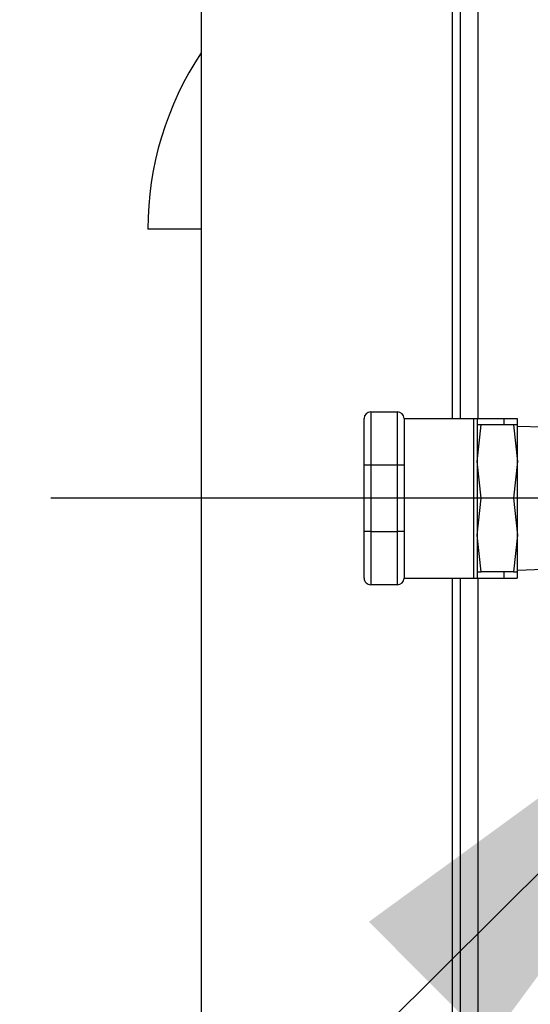
# Model space of a CAD drawing. Units: inches. Extents: x 1.1 to 15.3, y 0.5 to 10.6.
# Drawn here: x 3.3 to 3.4, y 6.8 to 7.1 of the extents above; entities that cross this region are included whole.
import ezdxf

# ---------------------------------------------------------------- set-up
doc = ezdxf.new("R2010")
doc.units = ezdxf.units.IN
doc.header["$MEASUREMENT"] = 0
doc.layers.add('FORMAT', color=7, linetype='Continuous')
doc.styles.add('SLDTEXTSTYLE0', font='TXT', dxfattribs={"width": 0.605})
doc.dimstyles.new('SLDDIMSTYLE1', dxfattribs={"dimtxt": 0.08, "dimasz": 0.13, "dimexe": 0, "dimexo": 0.0625, "dimgap": 0.02, "dimtad": 0, "dimtih": 1, "dimtoh": 1, "dimlfac": 20, "dimrnd": 1e-09, "dimzin": 12, "dimdsep": 46, "dimtxsty": 'SLDTEXTSTYLE0', "dimsah": 1, "dimcen": 0.09, "dimadec": 0, "dimazin": 3, "dimtfac": 1, "dimtofl": 0, "dimtmove": 0, "dimatfit": 3, "dimfxl": 0, "dimfrac": 2, "dimtolj": 1, "dimtzin": 12, "dimarcsym": 0})
doc.dimstyles.new('SLDDIMSTYLE3', dxfattribs={"dimtxt": 0.08, "dimasz": 0.13, "dimexe": 0, "dimexo": 0.0625, "dimgap": 0.02, "dimtad": 0, "dimtih": 1, "dimtoh": 1, "dimlfac": 20, "dimrnd": 1e-09, "dimzin": 12, "dimdsep": 46, "dimtxsty": 'SLDTEXTSTYLE0', "dimsah": 1, "dimcen": 0.09, "dimadec": 0, "dimazin": 3, "dimtfac": 1, "dimtmove": 0, "dimatfit": 0, "dimfxl": 0, "dimfrac": 2, "dimtolj": 1, "dimtzin": 12, "dimarcsym": 0})
doc.dimstyles.new('SLDDIMSTYLE4', dxfattribs={"dimtxt": 0.08, "dimasz": 0.13, "dimexe": 0, "dimexo": 0.0625, "dimgap": 0.02, "dimtad": 0, "dimtih": 1, "dimtoh": 1, "dimlfac": 20, "dimrnd": 1e-09, "dimzin": 12, "dimdsep": 46, "dimtxsty": 'SLDTEXTSTYLE0', "dimsah": 1, "dimcen": 0, "dimadec": 0, "dimazin": 3, "dimtfac": 1, "dimtofl": 0, "dimtmove": 0, "dimatfit": 3, "dimfxl": 0, "dimfrac": 2, "dimtolj": 1, "dimtzin": 12, "dimarcsym": 0})

# ---------------------------------------------------------------- blocks, each defined once
blk = doc.blocks.new('_D_14')
at = {"layer": 'FORMAT'}
for p, q in [((3.337020607483698, 7.7048243997718), (3.337020607483698, 8.3673027734919)), ((3.50488336338921, 7.079641801346604), (3.50488336338921, 8.3673027734919)), ((3.337020607483698, 8.2423027734919), (2.592801094361266, 8.2423027734919)), ((3.50488336338921, 8.2423027734919), (3.75488336338921, 8.2423027734919)), ((2.397243159445101, 8.181998017090791), (2.36974315858579, 8.181998017090791)), ((2.36974315858579, 8.181998017090791), (2.36974315858579, 8.059220240430145)), ((2.519465378356931, 8.181998017090791), (2.546965379216242, 8.181998017090791)), ((2.546965379216242, 8.181998017090791), (2.546965379216242, 8.059220240430145)), ((2.36974315858579, 8.059220240430145), (2.397243159445101, 8.059220240430145)), ((2.546965379216242, 8.059220240430145), (2.519465378356931, 8.059220240430145))]:
    blk.add_line(p, q, dxfattribs=at)
for points in [[(3.337020607483698, 8.2423027734919), (3.207020607483698, 8.2623027734919), (3.207020607483698, 8.2223027734919)], [(3.50488336338921, 8.2423027734919), (3.63488336338921, 8.2223027734919), (3.63488336338921, 8.2623027734919)]]:
    blk.add_solid(points, dxfattribs=at)
at = {"layer": 'FORMAT', "char_height": 0.08, "attachment_point": 1, "style": 'SLDTEXTSTYLE0'}
for s, insert in [('3.36', (2.351409828498984, 8.303456759484435)), ('85', (2.397243159445101, 8.162345657320262)), ('NG', (2.375965385664426, 8.021234557447729))]:
    blk.add_mtext(s, dxfattribs=dict(at, insert=insert))
blk = doc.blocks.new('_D_15')
at = {"layer": 'FORMAT'}
for p, q in [((3.251686553086003, 6.952116801346603), (1.741218218435034, 6.952116801346603)), ((1.866218218435034, 6.952116801346603), (1.866218218435034, 5.837637256383611)), ((1.866218218435034, 4.3548243997718), (1.866218218435034, 5.469303944734792)), ((3.352621001184486, 4.3548243997718), (1.741218218435034, 4.3548243997718))]:
    blk.add_line(p, q, dxfattribs=at)
for points in [[(1.866218218435034, 6.952116801346603), (1.846218218435034, 6.822116801346604), (1.886218218435034, 6.822116801346604)], [(1.866218218435034, 4.3548243997718), (1.886218218435034, 4.4848243997718), (1.846218218435034, 4.4848243997718)]]:
    blk.add_solid(points, dxfattribs=at)
at = {"layer": 'FORMAT', "char_height": 0.08, "attachment_point": 1, "style": 'SLDTEXTSTYLE0'}
for s, insert in [('"B"', (1.790551550042845, 5.817984896613082)), ('GAS INLET', (1.579162674525173, 5.695207119952435)), ('HEIGHT', (1.658662661134544, 5.572429343291788))]:
    blk.add_mtext(s, dxfattribs=dict(at, insert=insert))
blk = doc.blocks.new('_D_16')
at = {"layer": 'FORMAT'}
for p, q in [((3.392308501184485, 7.430911899771799), (1.153728160126666, 7.430911899771799)), ((1.278728160126666, 7.430911899771799), (1.278728160126666, 6.034090366694032)), ((1.156505943506475, 5.89275704188866), (1.129005942647165, 5.89275704188866)), ((1.129005942647165, 5.89275704188866), (1.129005942647165, 5.769979265228013)), ((1.400950381330137, 5.89275704188866), (1.428450382189447, 5.89275704188866)), ((1.428450382189447, 5.89275704188866), (1.428450382189447, 5.769979265228013)), ((1.129005942647165, 5.769979265228013), (1.156505943506475, 5.769979265228013)), ((1.428450382189447, 5.769979265228013), (1.400950381330137, 5.769979265228013)), ((1.278728160126666, 4.3548243997718), (1.278728160126666, 5.751645932849566)), ((3.352621001184486, 4.3548243997718), (1.153728160126666, 4.3548243997718))]:
    blk.add_line(p, q, dxfattribs=at)
for points in [[(1.278728160126666, 7.430911899771799), (1.258728160126666, 7.300911899771799), (1.298728160126666, 7.300911899771799)], [(1.278728160126666, 4.3548243997718), (1.298728160126666, 4.4848243997718), (1.258728160126666, 4.4848243997718)]]:
    blk.add_solid(points, dxfattribs=at)
at = {"layer": 'FORMAT', "char_height": 0.08, "attachment_point": 1, "style": 'SLDTEXTSTYLE0'}
for s, insert in [('61.52', (1.141228160413396, 6.014215784282304)), ('1563', (1.156505943506475, 5.873104682118131))]:
    blk.add_mtext(s, dxfattribs=dict(at, insert=insert))
blk = doc.blocks.new('_D_18')
at = {"layer": 'FORMAT'}
for p, q in [((3.482726082263479, 6.93008007307049), (3.042835363337262, 6.492582701928535)), ((3.042835363337262, 6.492582701928535), (2.917835363337262, 6.492582701928535))]:
    blk.add_line(p, q, dxfattribs=at)
blk.add_solid([(3.482726082263479, 6.93008007307049), (3.376448286683719, 6.852587943362327), (3.404655298877144, 6.824226623521389)], dxfattribs=at)
at = {"layer": 'FORMAT', "char_height": 0.08, "attachment_point": 1, "style": 'SLDTEXTSTYLE0'}
for s, insert in [('"A"', (2.735252026552882, 6.534292246919911)), ('GAS INLET', (2.312474275517539, 6.411514470259264))]:
    blk.add_mtext(s, dxfattribs=dict(at, insert=insert))
blk = doc.blocks.new('SW_CENTERMARKSYMBOL_5')
at = {"layer": 'FORMAT', "color": 0}
for p, q in [((0, 0.004999999999999537), (0, 0.07752499999999933)), ((0, 0), (0, 0.002499999999999768)), ((-0.005000000000000083, 0), (-0.2031968103032083, 0)), ((0, 0), (-0.002499999999999768, 0)), ((0, 0), (0, -0.002499999999999768)), ((0, 0), (0.002499999999999768, 0)), ((0.005000000000000083, 0), (0.07752499999999987, 0)), ((0, -0.00500000000000063), (0, -0.07752500000000043))]:
    blk.add_line(p, q, dxfattribs=at)

msp = doc.modelspace()

# ---------------------------------------------------------------- linework, layer by layer
at = {"color": 7, "linetype": 'Continuous', "lineweight": 25}
for p, q in [((3.397933501184486, 7.589439957289149), (3.397933501184483, 6.970866801346603)), ((3.336996001184493, 7.556374596622193), (3.336996001184485, 4.603249596622194)), ((3.396051119294729, 7.556374596622193), (3.396051119294728, 6.970866801346603)), ((3.402063501184485, 7.315585072652476), (3.402063501184484, 6.970866801346603)), ((3.336996001184484, 7.015405108433217), (3.324496001184484, 7.015405108433218)), ((3.375320863389208, 6.959929301346603), (3.375320863389208, 6.970866801346603)), ((3.376883363389208, 6.972429301346603), (3.376883363389208, 6.959929301346603)), ((3.376883363389208, 6.972429301346603), (3.383133363389208, 6.972429301346603)), ((3.383133363389208, 6.959929301346603), (3.383133363389208, 6.972429301346603)), ((3.384695863389208, 6.970866801346603), (3.384695863389208, 6.959929301346603)), ((3.384695863389209, 6.970866801346603), (3.401046022162861, 6.970866801346603)), ((3.401046022162861, 6.970866801346603), (3.401046022162861, 6.933366801346604)), ((3.401046022162861, 6.970866801346603), (3.401883363389208, 6.970866801346603)), ((3.401883363389208, 6.970866801346603), (3.401883363389208, 6.933366801346604)), ((3.401883363389208, 6.970866801346603), (3.408133363389208, 6.970866801346603)), ((3.408133363389208, 6.970866801346603), (3.411258363389208, 6.970866801346595)), ((3.408133363389208, 6.970866801346603), (3.408133363389208, 6.96936680134661)), ((3.411258363389208, 6.970866801346595), (3.411258363389208, 6.969366801346605)), ((3.401883363389208, 6.960741801346611), (3.402854648637322, 6.96936680134661)), ((3.402854648637322, 6.96936680134661), (3.401883363389208, 6.96936680134661)), ((3.410412078141095, 6.96936680134661), (3.402854648637322, 6.96936680134661)), ((3.410412078141095, 6.96936680134661), (3.411383363389208, 6.960741801346603)), ((3.411383363389208, 6.969366801346602), (3.410412078141095, 6.96936680134661)), ((3.411383363389208, 6.960741801346603), (3.411383363389208, 6.969366801346602)), ((3.41738336338921, 6.968804990787378), (3.411383363389208, 6.968991801346603)), ((3.375320863389208, 6.944304301346603), (3.375320863389208, 6.959929301346603)), ((3.376883363389208, 6.959929301346603), (3.375320863389208, 6.959929301346603)), ((3.376883363389208, 6.959929301346603), (3.376883363389208, 6.944304301346603)), ((3.383133363389208, 6.959929301346603), (3.376883363389208, 6.959929301346603)), ((3.384695863389208, 6.959929301346603), (3.383133363389208, 6.959929301346603)), ((3.383133363389208, 6.944304301346603), (3.383133363389208, 6.959929301346603)), ((3.384695863389208, 6.959929301346603), (3.384695863389208, 6.944304301346603)), ((3.402854648637322, 6.952116801346611), (3.401883363389208, 6.960741801346611)), ((3.411383363389208, 6.960741801346603), (3.410412078141094, 6.952116801346611)), ((3.411383363389208, 6.943491801346603), (3.411383363389208, 6.960741801346603)), ((3.401883363389208, 6.943491801346609), (3.402854648637322, 6.952116801346611)), ((3.410412078141094, 6.952116801346611), (3.402854648637322, 6.952116801346611)), ((3.410412078141094, 6.952116801346611), (3.411383363389208, 6.943491801346603)), ((3.376883363389208, 6.944304301346603), (3.375320863389208, 6.944304301346603)), ((3.375320863389208, 6.933366801346604), (3.375320863389208, 6.944304301346603)), ((3.376883363389208, 6.944304301346603), (3.376883363389208, 6.931804301346603)), ((3.376883363389208, 6.944304301346603), (3.383133363389208, 6.944304301346603)), ((3.383133363389208, 6.931804301346603), (3.383133363389208, 6.944304301346603)), ((3.384695863389208, 6.944304301346603), (3.383133363389208, 6.944304301346603)), ((3.384695863389208, 6.944304301346603), (3.384695863389208, 6.933366801346604)), ((3.402854648637322, 6.934866801346611), (3.401883363389208, 6.943491801346609)), ((3.411383363389208, 6.943491801346603), (3.410412078141095, 6.934866801346611)), ((3.411383363389208, 6.934866801346603), (3.411383363389208, 6.943491801346603)), ((3.401883363389208, 6.934866801346611), (3.402854648637322, 6.934866801346611)), ((3.410412078141095, 6.934866801346611), (3.402854648637322, 6.934866801346611)), ((3.408133363389208, 6.934866801346611), (3.408133363389208, 6.933366801346604)), ((3.410412078141095, 6.934866801346611), (3.411383363389208, 6.934866801346603)), ((3.411258363389208, 6.934866801346605), (3.411258363389208, 6.933366801346596)), ((3.411383363389208, 6.935241801346603), (3.417383363389208, 6.935428611905827)), ((3.383133363389208, 6.931804301346603), (3.376883363389208, 6.931804301346603)), ((3.384695863389209, 6.933366801346604), (3.401046022162861, 6.933366801346604)), ((3.396051119294727, 6.933366801346604), (3.396051119294722, 4.603249596622194)), ((3.397933501184483, 6.933366801346604), (3.397933501184481, 6.38488384225445)), ((3.401046022162861, 6.933366801346604), (3.401883363389208, 6.933366801346604)), ((3.401883363389208, 6.933366801346604), (3.408133363389208, 6.933366801346604)), ((3.402063501184484, 6.933366801346604), (3.402063501184483, 6.583738726891115)), ((3.408133363389208, 6.933366801346604), (3.411258363389208, 6.933366801346596))]:
    msp.add_line(p, q, dxfattribs=at)
for centre, radius, start, end in [((3.399341626184484, 7.015405108433218), 0.07484562500000003, 146.4070751987115, 180), ((3.376883363389208, 6.970866801346603), 0.001562500000000355, 90, 180), ((3.383133363389208, 6.970866801346603), 0.001562499999999467, 0, 90), ((3.376883363389208, 6.933366801346604), 0.001562500000000355, 180, 270.0000000000008), ((3.383133363389208, 6.933366801346604), 0.001562500000000355, 270.0000000000008, 0)]:
    msp.add_arc(centre, radius, start, end, dxfattribs=at)

# ---------------------------------------------------------------- block references
at = {"layer": 'FORMAT'}
msp.add_blockref('SW_CENTERMARKSYMBOL_5', (3.50488336338921, 6.952116801346603), dxfattribs=at)

# ---------------------------------------------------------------- dimensions: what is measured, and where the dimension line sits
dim = msp.add_linear_dim(base=(3.50488336338921, 8.242302773491902), p1=(3.337020607483698, 7.6548243997718), p2=(3.50488336338921, 7.029641801346604), text='<>\\PNG', dimstyle='SLDDIMSTYLE3', dxfattribs=at)
dim.commit()
dim.dimension.update_dxf_attribs({"geometry": '_D_14', "text_midpoint": (2.458354268901016, 8.242302773491902), "dimtype": 160})
dim = msp.add_linear_dim(base=(1.278728160126665, 4.3548243997718), p1=(3.442308501184485, 7.430911899771799), p2=(3.402621001184486, 4.3548243997718), angle=90.0000000000002, dimstyle='SLDDIMSTYLE1', dxfattribs=at)
dim.commit()
dim.dimension.update_dxf_attribs({"geometry": '_D_16', "text_midpoint": (1.278728160126665, 5.892868149771799), "dimtype": 160})
dim = msp.add_diameter_dim_2p(p1=(3.527040644514944, 6.974153529622717), p2=(3.482726082263479, 6.93008007307049), text='"A"\\PGAS INLET', dimstyle='SLDDIMSTYLE4', override={"dimpost": '<>'}, dxfattribs=at)
dim.commit()
dim.dimension.update_dxf_attribs({"geometry": '_D_18', "text_midpoint": (2.5995298194274, 6.492582701928535), "dimtype": 163})
dim = msp.add_linear_dim(base=(1.866218218435035, 4.3548243997718), p1=(3.301686553086002, 6.952116801346603), p2=(3.402621001184486, 4.3548243997718), angle=90.0000000000002, text='"B"\\PGAS INLET\\PHEIGHT', dimstyle='SLDDIMSTYLE1', dxfattribs=at)
dim.commit()
dim.dimension.update_dxf_attribs({"geometry": '_D_15', "text_midpoint": (1.866218218435035, 5.653470600559202), "dimtype": 160})

doc.saveas('drawing.dxf')
